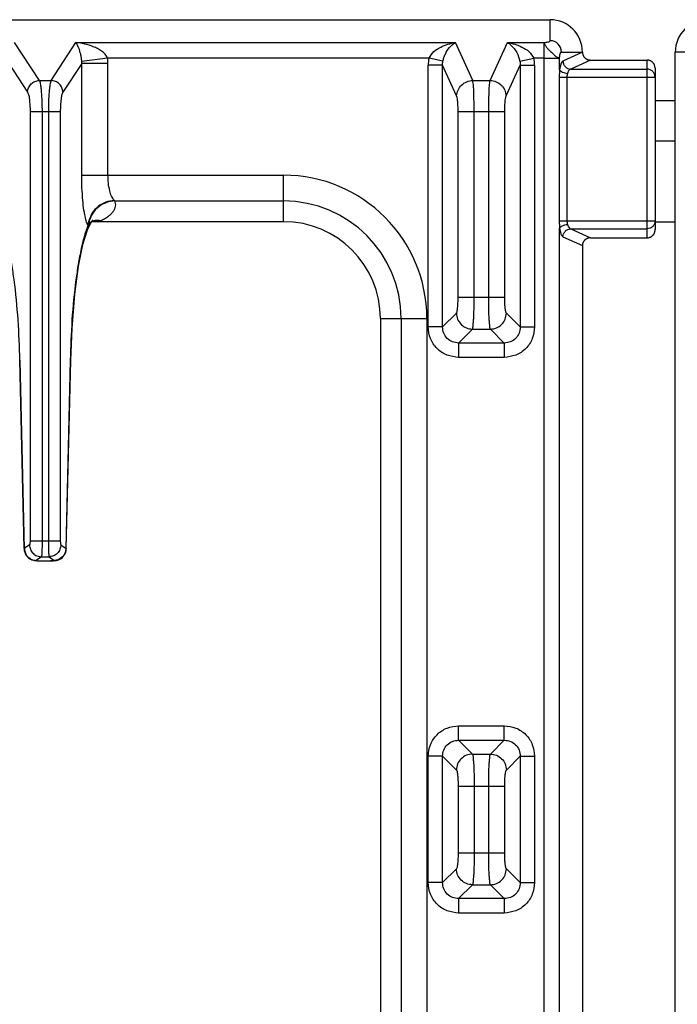
# Model space of a CAD drawing. Units: millimetres. Extents: x 376 to 2555, y -3 to 1915.
# Drawn here: x 725 to 806, y 506 to 628 of the extents above; entities that cross this region are included whole.
import ezdxf

# ---------------------------------------------------------------- set-up
doc = ezdxf.new("R2010")
doc.units = ezdxf.units.MM
doc.layers.add('AXES', color=7, linetype='Continuous')

msp = doc.modelspace()

# ---------------------------------------------------------------- linework, layer by layer
at = {"color": 7, "linetype": 'Continuous'}
for p, q in [((665.75, 628.35), (781.75, 628.35)), ((806.25, 118.35), (806.25, 624.35)), ((795.75, 623.35), (802.75, 623.35)), ((803.75, 622.35), (803.75, 602.36)), ((803.75, 613.35), (806.25, 613.35)), ((757.75, 603.35), (734.74, 603.35)), ((733.47, 602.33), (733.94, 603.3)), ((795.75, 601.35), (802.75, 601.35)), ((794.75, 600.38), (794.75, 142.33)), ((769.75, 591.35), (769.75, 477.35)), ((725.09, 586.16), (725.64, 562.87)), ((730.86, 562.87), (731.41, 586.16)), ((726.6, 561.5), (726.84, 561.43)), ((726.84, 561.43), (727.22, 561.36)), ((727.22, 561.36), (727.6, 561.35)), ((729.64, 561.42), (729.9, 561.5))]:
    msp.add_line(p, q, dxfattribs=at)
at = {"color": 9, "linetype": 'Continuous', "true_color": 0xbdbabd}
for p, q in [((790.75, 625.76), (790.75, 628.35)), ((727.53, 620.84), (724.44, 625.53)), ((728.97, 620.84), (732.06, 625.53)), ((732.06, 625.53), (779.02, 625.53)), ((781.17, 620.84), (779.02, 625.53)), ((783.33, 620.84), (785.48, 625.53)), ((785.48, 625.53), (790, 625.53)), ((790, 378.01), (790, 625.53)), ((792.15, 624.35), (794.75, 624.34)), ((794.75, 624.34), (792.34, 623.23)), ((809.07, 624.35), (806.25, 624.35)), ((723.73, 622.92), (726.05, 619.39)), ((732.77, 622.92), (730.44, 619.39)), ((735.97, 623.6), (732.77, 623.17)), ((736.02, 622.92), (732.77, 622.92)), ((732.77, 609.1), (732.77, 622.92)), ((775.76, 623.6), (735.97, 623.6)), ((736.02, 609.1), (736.02, 622.92)), ((777.48, 623.21), (775.76, 623.6)), ((787.01, 623.21), (788.74, 623.6)), ((790, 623.6), (788.74, 623.6)), ((790, 623.6), (791.93, 623.6)), ((791.93, 622.16), (791.93, 623.6)), ((795.75, 623.35), (793.31, 622.23)), ((802.75, 601.35), (802.75, 623.35)), ((777.44, 622.71), (775.66, 622.71)), ((775.66, 590.32), (775.66, 622.71)), ((779.18, 618.91), (777.44, 622.71)), ((777.44, 590.32), (777.44, 622.71)), ((785.31, 618.91), (787.05, 622.71)), ((787.05, 622.71), (788.84, 622.71)), ((787.05, 622.71), (787.05, 590.32)), ((788.84, 622.71), (788.84, 590.32)), ((793.31, 622.23), (802.75, 622.23)), ((727.53, 620.84), (728.97, 620.84)), ((781.17, 620.84), (783.33, 620.84)), ((791.88, 621.24), (803.75, 621.24)), ((791.88, 621.24), (791.88, 603.47)), ((792.83, 621.24), (792.83, 603.47)), ((803.75, 618.35), (806.25, 618.35)), ((726.38, 616.98), (730.12, 616.98)), ((726.38, 616.98), (726.38, 563.85)), ((727.86, 616.98), (727.86, 563.85)), ((728.64, 616.98), (728.64, 563.85)), ((730.12, 616.98), (730.12, 563.85)), ((779.37, 616.98), (785.13, 616.98)), ((779.37, 594.01), (779.37, 616.98)), ((781.35, 594.01), (781.35, 616.98)), ((783.15, 594.01), (783.15, 616.98)), ((785.13, 594.01), (785.13, 616.98)), ((732.77, 609.1), (757.75, 609.1)), ((757.75, 603.35), (757.75, 609.1)), ((736.87, 605.91), (757.75, 605.91)), ((791.88, 603.47), (803.75, 603.47)), ((803.75, 603.35), (806.25, 603.35)), ((791.93, 375.16), (791.93, 602.55)), ((793.31, 602.47), (802.75, 602.47)), ((793.31, 602.47), (795.75, 601.35)), ((792.34, 601.48), (794.75, 600.38)), ((779.37, 594.01), (785.13, 594.01)), ((769.75, 591.35), (775.5, 591.35)), ((772.31, 591.35), (772.31, 477.35)), ((775.5, 591.35), (775.5, 477.35)), ((777.44, 590.32), (779.15, 592.02)), ((787.05, 590.32), (785.35, 592.02)), ((777.44, 590.32), (775.66, 590.32)), ((779.43, 588.33), (781.14, 590.04)), ((781.14, 590.04), (783.36, 590.04)), ((785.07, 588.33), (783.36, 590.04)), ((787.05, 590.32), (788.84, 590.32)), ((785.07, 588.33), (779.43, 588.33)), ((779.43, 588.33), (779.43, 586.55)), ((785.07, 588.33), (785.07, 586.55)), ((785.07, 586.55), (779.43, 586.55)), ((725.11, 586.2), (725.09, 586.16)), ((725.66, 562.9), (725.11, 586.2)), ((730.84, 562.9), (731.38, 586.2)), ((731.38, 586.2), (731.41, 586.16)), ((726.3, 563.35), (725.66, 562.9)), ((726.38, 563.85), (730.12, 563.85)), ((730.19, 563.35), (730.84, 562.9)), ((725.66, 562.9), (725.64, 562.87)), ((730.84, 562.9), (730.86, 562.87)), ((726.53, 561.53), (726.58, 561.51)), ((727.78, 561.86), (727.14, 561.41)), ((727.6, 561.35), (728.9, 561.35)), ((727.6, 561.35), (727.6, 561.35)), ((727.78, 561.86), (728.72, 561.86)), ((728.72, 561.86), (729.36, 561.41)), ((728.9, 561.35), (728.9, 561.35)), ((729.97, 561.53), (729.92, 561.51)), ((779.43, 540.95), (785.07, 540.95)), ((779.43, 539.16), (779.43, 540.95)), ((785.07, 539.16), (785.07, 540.95)), ((779.43, 539.16), (785.07, 539.16)), ((779.43, 539.16), (781.14, 537.45)), ((783.36, 537.45), (785.07, 539.16)), ((777.44, 537.17), (775.66, 537.17)), ((775.66, 521.53), (775.66, 537.17)), ((777.44, 537.17), (779.15, 535.47)), ((777.44, 521.53), (777.44, 537.17)), ((781.14, 537.45), (783.36, 537.45)), ((785.35, 535.47), (787.05, 537.17)), ((787.05, 537.17), (788.84, 537.17)), ((787.05, 537.17), (787.05, 521.53)), ((788.84, 537.17), (788.84, 521.53)), ((779.37, 533.48), (785.13, 533.48)), ((779.37, 533.48), (779.37, 525.22)), ((781.35, 533.48), (781.35, 525.22)), ((783.15, 525.22), (783.15, 533.48)), ((785.13, 525.22), (785.13, 533.48)), ((779.37, 525.22), (785.13, 525.22)), ((779.15, 523.24), (777.44, 521.53)), ((787.05, 521.53), (785.35, 523.24)), ((777.44, 521.53), (775.66, 521.53)), ((781.14, 521.25), (779.43, 519.55)), ((781.14, 521.25), (783.36, 521.25)), ((785.07, 519.55), (783.36, 521.25)), ((787.05, 521.53), (788.84, 521.53)), ((785.07, 519.55), (779.43, 519.55)), ((779.43, 519.55), (779.43, 517.76)), ((785.07, 519.55), (785.07, 517.76)), ((785.07, 517.76), (779.43, 517.76))]:
    msp.add_line(p, q, dxfattribs=at)
at = {"color": 7, "linetype": 'Continuous'}
for points in [[(731.41, 586.16), (731.57, 590.12), (731.92, 594.36), (732.38, 597.85), (732.92, 600.51), (733.47, 602.33)], [(728.9, 561.35), (729.26, 561.36), (729.64, 561.42)]]:
    msp.add_lwpolyline(points, dxfattribs=at)
for centre, radius, start, end in [((810.25, 624.35), 4, 90, 180), ((757.75, 591.35), 12, 0, 90), ((727.14, 562.9), 1.5, 181.3486, 245.9926), ((729.36, 562.9), 1.5, 294.0074, 358.6514)]:
    msp.add_arc(centre, radius, start, end, dxfattribs=at)
at = {"color": 9, "linetype": 'Continuous', "true_color": 0xbdbabd}
for centre, radius, start, end in [((790.75, 624.35), 1.4, 0, 90), ((730.87, 623.08), 1.9, 355.2453, 2.5238), ((731, 622.92), 5.01, 359.9919, 7.777), ((779.66, 622.71), 4, 167.0972, 180.0084), ((784.84, 622.71), 4, 359.9912, 12.9031), ((757.75, 591.35), 17.75, 0, 90), ((757.75, 591.35), 14.56, 0, 90), ((736.63, 602.68), 3.09, 165.198, 176.5355), ((736.77, 602.61), 3.18, 164.4022, 174.3045), ((734.67, 601.32), 2.18, 96.4863, 104.9293), ((734.67, 601.24), 2.26, 88.2157, 96.4628), ((734.67, 601.11), 2.38, 80.2482, 88.1973), ((733.11, 603.38), 0.679, 313.6985, 317.4062), ((723.16, 611.74), 13.68, 321.4065, 321.5321), ((727.19, 562.94), 1.52, 181.2822, 198.3969), ((729.31, 562.94), 1.52, 341.6031, 358.7178), ((727.07, 562.77), 1.36, 248.5103, 253.7418), ((729.43, 562.77), 1.36, 286.2572, 291.5327)]:
    msp.add_arc(centre, radius, start, end, dxfattribs=at)
for points, knots in [([(735.97, 623.6), (735.88, 623.77), (735.69, 624.12), (735.21, 624.48), (734.72, 624.78), (734.03, 625.08), (733.15, 625.36), (732.42, 625.48), (732.06, 625.53)], [0, 0, 0, 0, 0.578247, 1.175179, 1.748148, 2.31326, 3.417047, 4.524087, 4.524087, 4.524087, 4.524087]), ([(732.77, 623.17), (732.76, 623.32), (732.74, 623.62), (732.62, 624.18), (732.44, 624.84), (732.18, 625.3), (732.06, 625.53)], [0, 0, 0, 0, 0.453183, 0.908245, 1.706218, 2.498556, 2.498556, 2.498556, 2.498556]), ([(775.76, 623.6), (775.94, 623.89), (776.31, 624.46), (777.19, 624.97), (778.09, 625.35), (778.71, 625.47), (779.02, 625.53)], [0, 0, 0, 0, 0.995876, 2.02823, 2.980204, 3.918806, 3.918806, 3.918806, 3.918806]), ([(777.48, 623.21), (777.52, 623.36), (777.59, 623.66), (777.84, 624.25), (778.25, 624.95), (778.76, 625.34), (779.02, 625.53)], [0, 0, 0, 0, 0.469048, 0.941855, 1.907749, 2.857694, 2.857694, 2.857694, 2.857694]), ([(785.48, 625.53), (785.55, 625.49), (785.7, 625.39), (786.13, 625.02), (786.69, 624.33), (786.9, 623.58), (787.01, 623.21)], [0, 0, 0, 0, 0.267003, 0.535165, 1.696343, 2.855959, 2.855959, 2.855959, 2.855959]), ([(785.48, 625.53), (785.79, 625.47), (786.41, 625.35), (787.3, 624.97), (788.18, 624.46), (788.56, 623.89), (788.74, 623.6)], [0, 0, 0, 0, 0.938609, 1.890586, 2.922926, 3.918801, 3.918801, 3.918801, 3.918801]), ([(790, 625.53), (790.08, 625.54), (790.26, 625.55), (790.48, 625.6), (790.68, 625.63), (790.73, 625.72), (790.75, 625.76)], [0, 0, 0, 0, 0.2503344, 0.5271622, 0.6892099, 0.813143, 0.813143, 0.813143, 0.813143]), ([(790, 625.53), (790.02, 625.51), (790.05, 625.45), (790.07, 625.34), (790.12, 625.21), (790.21, 625.06), (790.33, 624.91), (790.49, 624.75), (790.65, 624.59), (790.82, 624.43), (790.99, 624.26), (791.15, 624.09), (791.31, 623.94), (791.46, 623.81), (791.61, 623.73), (791.73, 623.68), (791.85, 623.65), (791.9, 623.62), (791.93, 623.6)], [0, 0, 0, 0, 0.093146, 0.193019, 0.34885, 0.501742, 0.713241, 0.925821, 1.164703, 1.402955, 1.641885, 1.881596, 2.093738, 2.304475, 2.457552, 2.612547, 2.710541, 2.805221, 2.805221, 2.805221, 2.805221]), ([(791.93, 623.6), (791.93, 623.69), (791.94, 623.86), (792, 624.08), (792.03, 624.28), (792.11, 624.33), (792.15, 624.35)], [0, 0, 0, 0, 0.2502667, 0.5271219, 0.6890725, 0.8127585, 0.8127585, 0.8127585, 0.8127585]), ([(777.44, 622.71), (777.44, 622.79), (777.44, 622.96), (777.47, 623.12), (777.48, 623.21)], [0, 0, 0, 0, 0.2497752, 0.4995187, 0.4995187, 0.4995187, 0.4995187]), ([(787.01, 623.21), (787.03, 623.12), (787.05, 622.96), (787.05, 622.79), (787.05, 622.71)], [0, 0, 0, 0, 0.2497386, 0.499509, 0.499509, 0.499509, 0.499509]), ([(792.34, 623.23), (792.29, 623.18), (792.17, 623.09), (792.08, 622.83), (791.99, 622.53), (791.95, 622.28), (791.93, 622.16)], [0, 0, 0, 0, 0.203303, 0.422953, 0.802556, 1.171053, 1.171053, 1.171053, 1.171053]), ([(792.34, 623.23), (792.36, 623.1), (792.4, 622.84), (792.62, 622.52), (792.93, 622.29), (793.18, 622.25), (793.31, 622.23)], [0, 0, 0, 0, 0.37902, 0.763415, 1.141617, 1.513509, 1.513509, 1.513509, 1.513509]), ([(791.93, 622.16), (791.92, 622.01), (791.89, 621.7), (791.89, 621.39), (791.88, 621.24)], [0, 0, 0, 0, 0.4601475, 0.9202087, 0.9202087, 0.9202087, 0.9202087]), ([(791.93, 622.16), (791.97, 622.1), (792.07, 621.97), (792.31, 621.85), (792.58, 621.75), (792.79, 621.72), (792.9, 621.7)], [0, 0, 0, 0, 0.226318, 0.462928, 0.785779, 1.103165, 1.103165, 1.103165, 1.103165]), ([(792.9, 621.7), (792.88, 621.62), (792.84, 621.47), (792.83, 621.32), (792.83, 621.24)], [0, 0, 0, 0, 0.2330539, 0.4656567, 0.4656567, 0.4656567, 0.4656567]), ([(793.31, 622.23), (793.29, 622.23), (793.24, 622.21), (793.12, 622.14), (792.98, 621.97), (792.93, 621.79), (792.9, 621.7)], [0, 0, 0, 0, 0.0669841, 0.1343886, 0.414357, 0.7008454, 0.7008454, 0.7008454, 0.7008454]), ([(803.75, 621.24), (803.73, 621.37), (803.7, 621.63), (803.47, 621.96), (803.14, 622.19), (802.88, 622.22), (802.75, 622.23)], [0, 0, 0, 0, 0.384536, 0.774802, 1.166914, 1.553593, 1.553593, 1.553593, 1.553593]), ([(726.05, 619.39), (726.08, 619.58), (726.15, 619.95), (726.49, 620.42), (726.97, 620.75), (727.34, 620.81), (727.53, 620.84)], [0, 0, 0, 0, 0.555158, 1.119617, 1.690555, 2.253128, 2.253128, 2.253128, 2.253128]), ([(727.53, 620.84), (727.56, 620.75), (727.62, 620.58), (727.67, 620.25), (727.72, 619.86), (727.79, 619.16), (727.85, 618.2), (727.85, 617.38), (727.86, 616.98)], [0, 0, 0, 0, 0.275141, 0.552101, 1.000377, 1.447041, 2.66726, 3.888915, 3.888915, 3.888915, 3.888915]), ([(728.97, 620.84), (728.94, 620.75), (728.88, 620.58), (728.83, 620.25), (728.77, 619.86), (728.7, 619.16), (728.65, 618.2), (728.64, 617.38), (728.64, 616.98)], [0, 0, 0, 0, 0.275141, 0.552101, 1.000377, 1.447041, 2.66726, 3.888915, 3.888915, 3.888915, 3.888915]), ([(730.44, 619.39), (730.41, 619.58), (730.35, 619.95), (730.01, 620.42), (729.53, 620.75), (729.15, 620.81), (728.97, 620.84)], [0, 0, 0, 0, 0.555158, 1.119617, 1.690555, 2.253128, 2.253128, 2.253128, 2.253128]), ([(779.18, 618.91), (779.22, 619.16), (779.3, 619.66), (779.76, 620.29), (780.41, 620.73), (780.92, 620.8), (781.17, 620.84)], [0, 0, 0, 0, 0.743785, 1.500188, 2.268979, 3.027019, 3.027019, 3.027019, 3.027019]), ([(781.35, 616.98), (781.35, 617.38), (781.34, 618.2), (781.3, 619.25), (781.29, 620.13), (781.21, 620.61), (781.17, 620.84)], [0, 0, 0, 0, 1.216993, 2.436706, 3.156381, 3.872063, 3.872063, 3.872063, 3.872063]), ([(783.15, 616.98), (783.15, 617.38), (783.16, 618.2), (783.2, 619.25), (783.21, 620.13), (783.29, 620.61), (783.33, 620.84)], [0, 0, 0, 0, 1.216964, 2.436648, 3.156352, 3.872061, 3.872061, 3.872061, 3.872061]), ([(783.33, 620.84), (783.58, 620.8), (784.09, 620.73), (784.74, 620.29), (785.2, 619.66), (785.27, 619.16), (785.31, 618.91)], [0, 0, 0, 0, 0.758039, 1.526831, 2.283233, 3.027019, 3.027019, 3.027019, 3.027019]), ([(726.05, 619.39), (726.12, 619.25), (726.25, 618.97), (726.29, 618.4), (726.36, 617.74), (726.37, 617.23), (726.38, 616.98)], [0, 0, 0, 0, 0.454765, 0.923909, 1.694397, 2.455201, 2.455201, 2.455201, 2.455201]), ([(730.44, 619.39), (730.38, 619.25), (730.25, 618.97), (730.2, 618.4), (730.13, 617.74), (730.12, 617.23), (730.12, 616.98)], [0, 0, 0, 0, 0.454765, 0.923909, 1.694397, 2.455201, 2.455201, 2.455201, 2.455201]), ([(779.37, 616.98), (779.36, 617.18), (779.36, 617.59), (779.32, 618.11), (779.3, 618.56), (779.22, 618.79), (779.18, 618.91)], [0, 0, 0, 0, 0.608137, 1.220877, 1.587855, 1.948052, 1.948052, 1.948052, 1.948052]), ([(785.13, 616.98), (785.13, 617.18), (785.14, 617.59), (785.18, 618.11), (785.2, 618.56), (785.28, 618.79), (785.31, 618.91)], [0, 0, 0, 0, 0.608125, 1.220844, 1.587829, 1.948046, 1.948046, 1.948046, 1.948046]), ([(733.29, 603.59), (733.2, 603.98), (733.02, 604.77), (732.89, 606.09), (732.79, 607.53), (732.77, 608.58), (732.77, 609.1)], [0, 0, 0, 0, 1.201099, 2.405187, 3.976011, 5.54514, 5.54514, 5.54514, 5.54514]), ([(736.8, 605.98), (736.67, 606.16), (736.4, 606.51), (736.21, 607.27), (736.04, 608.12), (736.03, 608.78), (736.02, 609.1)], [0, 0, 0, 0, 0.648259, 1.317908, 2.301722, 3.272816, 3.272816, 3.272816, 3.272816]), ([(736.8, 605.98), (736.44, 605.93), (735.72, 605.82), (734.78, 605.26), (734.02, 604.47), (733.77, 603.8), (733.65, 603.47)], [0, 0, 0, 0, 1.07474, 2.161815, 3.232126, 4.288373, 4.288373, 4.288373, 4.288373]), ([(736.87, 605.91), (736.52, 605.87), (735.8, 605.78), (734.86, 605.24), (734.1, 604.46), (733.84, 603.79), (733.71, 603.46)], [0, 0, 0, 0, 1.062467, 2.136767, 3.20141, 4.253212, 4.253212, 4.253212, 4.253212]), ([(735.07, 603.46), (735.25, 603.54), (735.61, 603.69), (736.04, 604), (736.41, 604.31), (736.68, 604.62), (736.87, 604.94), (736.98, 605.27), (736.98, 605.61), (736.91, 605.81), (736.87, 605.91)], [0, 0, 0, 0, 0.578587, 1.160213, 1.593593, 2.026579, 2.374537, 2.72042, 3.045534, 3.368192, 3.368192, 3.368192, 3.368192]), ([(736.87, 605.91), (736.86, 605.92), (736.85, 605.93), (736.84, 605.95), (736.82, 605.96), (736.81, 605.98), (736.8, 605.98)], [0, 0, 0, 0, 0.02336044, 0.04672102, 0.07266953, 0.09861799, 0.09861799, 0.09861799, 0.09861799]), ([(733.55, 602.87), (733.54, 602.89), (733.51, 602.94), (733.45, 603.08), (733.37, 603.3), (733.32, 603.49), (733.29, 603.59)], [0, 0, 0, 0, 0.080712, 0.1614466, 0.4673354, 0.773402, 0.773402, 0.773402, 0.773402]), ([(734.11, 603.42), (734.12, 603.43), (734.14, 603.45), (734.16, 603.51), (734.12, 603.51), (734.09, 603.5), (734.04, 603.46), (734, 603.39), (733.94, 603.31), (733.89, 603.26), (733.87, 603.23)], [0, 0, 0, 0, 0.0594395, 0.0984615, 0.1173052, 0.1436561, 0.2134194, 0.2783273, 0.390386, 0.5038261, 0.5038261, 0.5038261, 0.5038261]), ([(733.99, 603.37), (734.01, 603.38), (734.03, 603.38), (734.06, 603.4), (734.09, 603.41), (734.1, 603.42), (734.11, 603.42)], [0, 0, 0, 0, 0.0368002, 0.073599, 0.0970216, 0.1203968, 0.1203968, 0.1203968, 0.1203968]), ([(734.74, 603.35), (734.8, 603.37), (734.91, 603.4), (735.02, 603.44), (735.07, 603.46)], [0, 0, 0, 0, 0.1753182, 0.3506179, 0.3506179, 0.3506179, 0.3506179]), ([(791.88, 603.47), (791.89, 603.31), (791.89, 603.01), (791.92, 602.7), (791.93, 602.55)], [0, 0, 0, 0, 0.4600594, 0.9202081, 0.9202081, 0.9202081, 0.9202081]), ([(792.83, 603.47), (792.83, 603.39), (792.84, 603.23), (792.88, 603.08), (792.9, 603.01)], [0, 0, 0, 0, 0.2325984, 0.4656551, 0.4656551, 0.4656551, 0.4656551]), ([(803.75, 603.47), (803.73, 603.34), (803.7, 603.08), (803.47, 602.75), (803.14, 602.52), (802.88, 602.49), (802.75, 602.47)], [0, 0, 0, 0, 0.384557, 0.774843, 1.166934, 1.553593, 1.553593, 1.553593, 1.553593]), ([(725.11, 586.2), (725.06, 587.86), (724.94, 591.18), (724.55, 595.15), (724.13, 598.09), (723.79, 599.87), (723.43, 601.47), (723.11, 602.4), (722.95, 602.87)], [0, 0, 0, 0, 4.984894, 9.968093, 11.939985, 13.913252, 15.389987, 16.864098, 16.864098, 16.864098, 16.864098]), ([(731.38, 586.2), (731.44, 587.86), (731.55, 591.18), (731.94, 595.15), (732.37, 598.09), (732.7, 599.87), (733.07, 601.47), (733.39, 602.4), (733.55, 602.87)], [0, 0, 0, 0, 4.984894, 9.968093, 11.939985, 13.913252, 15.389987, 16.864098, 16.864098, 16.864098, 16.864098]), ([(733.58, 602.89), (733.58, 602.89), (733.57, 602.89), (733.57, 602.88), (733.56, 602.87), (733.55, 602.87), (733.55, 602.87)], [0, 0, 0, 0, 0.01036571, 0.02073182, 0.03102235, 0.04131227, 0.04131227, 0.04131227, 0.04131227]), ([(733.85, 603.2), (733.81, 603.16), (733.73, 603.06), (733.65, 602.97), (733.61, 602.92)], [0, 0, 0, 0, 0.1840024, 0.367981, 0.367981, 0.367981, 0.367981]), ([(791.93, 602.55), (791.98, 602.61), (792.07, 602.74), (792.31, 602.86), (792.58, 602.96), (792.79, 602.99), (792.9, 603.01)], [0, 0, 0, 0, 0.226278, 0.462854, 0.78569, 1.103058, 1.103058, 1.103058, 1.103058]), ([(791.93, 602.55), (791.95, 602.42), (791.99, 602.18), (792.08, 601.87), (792.17, 601.61), (792.29, 601.52), (792.34, 601.48)], [0, 0, 0, 0, 0.368552, 0.748207, 0.967796, 1.171054, 1.171054, 1.171054, 1.171054]), ([(792.34, 601.48), (792.36, 601.61), (792.4, 601.86), (792.62, 602.19), (792.93, 602.41), (793.18, 602.45), (793.31, 602.47)], [0, 0, 0, 0, 0.37902, 0.763415, 1.141617, 1.513509, 1.513509, 1.513509, 1.513509]), ([(792.9, 603.01), (792.91, 602.97), (792.93, 602.9), (792.99, 602.76), (793.09, 602.58), (793.24, 602.51), (793.31, 602.47)], [0, 0, 0, 0, 0.1099948, 0.2216806, 0.466944, 0.6988926, 0.6988926, 0.6988926, 0.6988926]), ([(779.15, 592.02), (779.17, 592.06), (779.22, 592.12), (779.24, 592.28), (779.27, 592.46), (779.31, 592.71), (779.33, 592.99), (779.35, 593.31), (779.36, 593.65), (779.36, 593.89), (779.37, 594.01)], [0, 0, 0, 0, 0.113253, 0.232546, 0.460105, 0.681394, 0.989414, 1.300168, 1.656006, 2.011132, 2.011132, 2.011132, 2.011132]), ([(781.14, 590.04), (781.16, 590.11), (781.21, 590.25), (781.22, 590.55), (781.26, 590.91), (781.3, 591.42), (781.32, 591.97), (781.34, 592.62), (781.35, 593.3), (781.35, 593.77), (781.35, 594.01)], [0, 0, 0, 0, 0.217402, 0.440007, 0.888542, 1.331481, 1.947403, 2.565829, 3.275375, 3.984273, 3.984273, 3.984273, 3.984273]), ([(783.36, 590.04), (783.34, 590.11), (783.29, 590.25), (783.28, 590.55), (783.24, 590.91), (783.2, 591.42), (783.18, 591.97), (783.16, 592.62), (783.15, 593.3), (783.15, 593.77), (783.15, 594.01)], [0, 0, 0, 0, 0.217421, 0.440014, 0.888539, 1.331497, 1.947418, 2.565829, 3.275362, 3.98425, 3.98425, 3.98425, 3.98425]), ([(785.35, 592.02), (785.33, 592.06), (785.28, 592.12), (785.26, 592.28), (785.22, 592.46), (785.19, 592.71), (785.16, 592.99), (785.15, 593.31), (785.13, 593.65), (785.13, 593.89), (785.13, 594.01)], [0, 0, 0, 0, 0.113256, 0.232519, 0.460069, 0.681382, 0.98941, 1.300158, 1.655994, 2.011122, 2.011122, 2.011122, 2.011122]), ([(779.15, 592.02), (779.18, 591.77), (779.25, 591.25), (779.71, 590.6), (780.36, 590.14), (780.88, 590.07), (781.14, 590.04)], [0, 0, 0, 0, 0.764834, 1.541146, 2.317458, 3.082293, 3.082293, 3.082293, 3.082293]), ([(783.36, 590.04), (783.62, 590.07), (784.13, 590.14), (784.79, 590.6), (785.24, 591.25), (785.31, 591.77), (785.35, 592.02)], [0, 0, 0, 0, 0.764834, 1.541147, 2.317459, 3.082293, 3.082293, 3.082293, 3.082293]), ([(779.43, 586.55), (778.94, 586.6), (777.95, 586.72), (776.69, 587.58), (775.83, 588.84), (775.71, 589.83), (775.66, 590.32)], [0, 0, 0, 0, 1.461362, 2.942607, 4.423861, 5.885225, 5.885225, 5.885225, 5.885225]), ([(779.43, 588.33), (779.17, 588.36), (778.65, 588.42), (777.97, 588.86), (777.53, 589.54), (777.47, 590.06), (777.44, 590.32)], [0, 0, 0, 0, 0.77302, 1.555385, 2.33775, 3.110769, 3.110769, 3.110769, 3.110769]), ([(788.84, 590.32), (788.78, 589.83), (788.66, 588.84), (787.81, 587.58), (786.54, 586.72), (785.56, 586.6), (785.07, 586.55)], [0, 0, 0, 0, 1.461362, 2.942607, 4.423861, 5.885225, 5.885225, 5.885225, 5.885225]), ([(787.05, 590.32), (787.03, 590.06), (786.97, 589.54), (786.52, 588.86), (785.85, 588.42), (785.33, 588.36), (785.07, 588.33)], [0, 0, 0, 0, 0.77302, 1.555385, 2.33775, 3.110769, 3.110769, 3.110769, 3.110769]), ([(726.38, 563.85), (726.38, 563.79), (726.37, 563.68), (726.36, 563.54), (726.36, 563.42), (726.32, 563.37), (726.3, 563.35)], [0, 0, 0, 0, 0.1622343, 0.332224, 0.4265849, 0.5101579, 0.5101579, 0.5101579, 0.5101579]), ([(726.3, 563.35), (726.33, 563.16), (726.38, 562.77), (726.72, 562.28), (727.21, 561.94), (727.59, 561.89), (727.78, 561.86)], [0, 0, 0, 0, 0.5719, 1.152263, 1.729888, 2.298627, 2.298627, 2.298627, 2.298627]), ([(727.86, 563.85), (727.86, 563.62), (727.86, 563.18), (727.84, 562.67), (727.82, 562.3), (727.81, 562.11), (727.81, 561.97), (727.79, 561.9), (727.78, 561.86)], [0, 0, 0, 0, 0.663675, 1.325777, 1.547601, 1.771138, 1.88073, 1.988822, 1.988822, 1.988822, 1.988822]), ([(728.64, 563.85), (728.64, 563.62), (728.64, 563.18), (728.65, 562.67), (728.67, 562.3), (728.69, 562.11), (728.69, 561.97), (728.71, 561.9), (728.72, 561.86)], [0, 0, 0, 0, 0.663675, 1.325777, 1.547601, 1.771138, 1.88073, 1.988822, 1.988822, 1.988822, 1.988822]), ([(730.19, 563.35), (730.17, 563.16), (730.11, 562.77), (729.78, 562.28), (729.29, 561.94), (728.91, 561.89), (728.72, 561.86)], [0, 0, 0, 0, 0.5719, 1.152263, 1.729888, 2.298627, 2.298627, 2.298627, 2.298627]), ([(730.12, 563.85), (730.12, 563.79), (730.12, 563.68), (730.14, 563.54), (730.14, 563.42), (730.18, 563.37), (730.19, 563.35)], [0, 0, 0, 0, 0.1622343, 0.332224, 0.4265849, 0.5101579, 0.5101579, 0.5101579, 0.5101579]), ([(725.74, 562.45), (725.84, 562.24), (726.05, 561.82), (726.47, 561.6), (726.69, 561.49)], [0, 0, 0, 0, 0.691044, 1.381644, 1.381644, 1.381644, 1.381644]), ([(730.76, 562.45), (730.65, 562.24), (730.44, 561.82), (730.02, 561.6), (729.81, 561.49)], [0, 0, 0, 0, 0.691044, 1.381644, 1.381644, 1.381644, 1.381644]), ([(726.69, 561.49), (726.76, 561.47), (726.91, 561.43), (727.06, 561.42), (727.14, 561.41)], [0, 0, 0, 0, 0.2305385, 0.4610518, 0.4610518, 0.4610518, 0.4610518]), ([(726.69, 561.47), (726.77, 561.45), (726.91, 561.42), (727.06, 561.41), (727.14, 561.41)], [0, 0, 0, 0, 0.225867, 0.4514774, 0.4514774, 0.4514774, 0.4514774]), ([(727.14, 561.41), (727.16, 561.4), (727.2, 561.36), (727.31, 561.38), (727.44, 561.36), (727.55, 561.36), (727.6, 561.35)], [0, 0, 0, 0, 0.0678735, 0.1577971, 0.3236806, 0.4738822, 0.4738822, 0.4738822, 0.4738822]), ([(729.36, 561.41), (729.34, 561.4), (729.3, 561.36), (729.19, 561.38), (729.05, 561.36), (728.95, 561.36), (728.9, 561.35)], [0, 0, 0, 0, 0.0678735, 0.1577971, 0.3236806, 0.4738822, 0.4738822, 0.4738822, 0.4738822]), ([(729.81, 561.49), (729.74, 561.47), (729.59, 561.43), (729.44, 561.42), (729.36, 561.41)], [0, 0, 0, 0, 0.2305385, 0.4610518, 0.4610518, 0.4610518, 0.4610518]), ([(729.8, 561.47), (729.73, 561.45), (729.59, 561.42), (729.43, 561.41), (729.36, 561.41)], [0, 0, 0, 0, 0.225867, 0.4514774, 0.4514774, 0.4514774, 0.4514774]), ([(775.66, 537.17), (775.71, 537.66), (775.83, 538.65), (776.69, 539.91), (777.95, 540.77), (778.94, 540.89), (779.43, 540.95)], [0, 0, 0, 0, 1.461362, 2.942607, 4.423861, 5.885225, 5.885225, 5.885225, 5.885225]), ([(785.07, 540.95), (785.56, 540.89), (786.54, 540.77), (787.81, 539.91), (788.66, 538.65), (788.78, 537.66), (788.84, 537.17)], [0, 0, 0, 0, 1.461363, 2.942619, 4.423864, 5.885226, 5.885226, 5.885226, 5.885226]), ([(777.44, 537.17), (777.47, 537.43), (777.53, 537.96), (777.97, 538.63), (778.65, 539.08), (779.17, 539.13), (779.43, 539.16)], [0, 0, 0, 0, 0.77302, 1.555385, 2.33775, 3.110769, 3.110769, 3.110769, 3.110769]), ([(785.07, 539.16), (785.33, 539.13), (785.85, 539.08), (786.52, 538.63), (786.97, 537.96), (787.03, 537.43), (787.05, 537.17)], [0, 0, 0, 0, 0.773098, 1.555538, 2.33797, 3.111069, 3.111069, 3.111069, 3.111069]), ([(781.14, 537.45), (780.88, 537.42), (780.36, 537.35), (779.71, 536.89), (779.25, 536.24), (779.18, 535.72), (779.15, 535.47)], [0, 0, 0, 0, 0.764834, 1.541147, 2.317459, 3.082293, 3.082293, 3.082293, 3.082293]), ([(781.14, 537.45), (781.16, 537.38), (781.21, 537.24), (781.22, 536.95), (781.26, 536.58), (781.3, 536.08), (781.32, 535.52), (781.34, 534.87), (781.35, 534.19), (781.35, 533.72), (781.35, 533.48)], [0, 0, 0, 0, 0.217419, 0.440017, 0.888545, 1.331499, 1.947418, 2.565831, 3.275365, 3.984252, 3.984252, 3.984252, 3.984252]), ([(783.15, 533.48), (783.15, 533.72), (783.15, 534.19), (783.16, 534.87), (783.18, 535.52), (783.2, 536.08), (783.24, 536.58), (783.28, 536.95), (783.29, 537.24), (783.34, 537.38), (783.36, 537.45)], [0, 0, 0, 0, 0.708887, 1.41842, 2.036834, 2.652755, 3.095707, 3.544235, 3.766833, 3.984252, 3.984252, 3.984252, 3.984252]), ([(783.36, 537.45), (783.62, 537.42), (784.13, 537.35), (784.79, 536.89), (785.24, 536.24), (785.31, 535.72), (785.35, 535.47)], [0, 0, 0, 0, 0.764834, 1.541146, 2.317459, 3.082293, 3.082293, 3.082293, 3.082293]), ([(779.15, 535.47), (779.17, 535.43), (779.22, 535.37), (779.24, 535.22), (779.27, 535.03), (779.31, 534.78), (779.33, 534.5), (779.35, 534.18), (779.36, 533.84), (779.36, 533.6), (779.37, 533.48)], [0, 0, 0, 0, 0.113256, 0.232525, 0.460076, 0.681384, 0.98941, 1.300159, 1.655996, 2.011124, 2.011124, 2.011124, 2.011124]), ([(785.13, 533.48), (785.13, 533.6), (785.13, 533.84), (785.15, 534.18), (785.16, 534.5), (785.19, 534.78), (785.22, 535.03), (785.26, 535.22), (785.28, 535.37), (785.33, 535.43), (785.35, 535.47)], [0, 0, 0, 0, 0.355128, 0.710964, 1.021713, 1.32974, 1.551048, 1.778599, 1.897868, 2.011124, 2.011124, 2.011124, 2.011124]), ([(779.37, 525.22), (779.36, 525.11), (779.36, 524.87), (779.35, 524.53), (779.33, 524.2), (779.31, 523.93), (779.27, 523.68), (779.24, 523.49), (779.22, 523.34), (779.17, 523.27), (779.15, 523.24)], [0, 0, 0, 0, 0.355128, 0.710963, 1.021711, 1.32974, 1.551052, 1.778602, 1.897866, 2.011122, 2.011122, 2.011122, 2.011122]), ([(781.35, 525.22), (781.35, 524.99), (781.35, 524.52), (781.34, 523.84), (781.32, 523.19), (781.3, 522.63), (781.26, 522.13), (781.22, 521.76), (781.21, 521.46), (781.16, 521.32), (781.14, 521.25)], [0, 0, 0, 0, 0.708887, 1.41842, 2.036833, 2.652755, 3.095711, 3.544235, 3.766829, 3.98425, 3.98425, 3.98425, 3.98425]), ([(783.36, 521.25), (783.34, 521.32), (783.29, 521.46), (783.28, 521.76), (783.24, 522.13), (783.2, 522.63), (783.18, 523.19), (783.16, 523.84), (783.15, 524.52), (783.15, 524.99), (783.15, 525.22)], [0, 0, 0, 0, 0.217421, 0.440014, 0.888539, 1.331497, 1.947418, 2.565829, 3.275362, 3.98425, 3.98425, 3.98425, 3.98425]), ([(785.35, 523.24), (785.33, 523.27), (785.28, 523.34), (785.26, 523.49), (785.22, 523.68), (785.19, 523.93), (785.16, 524.2), (785.15, 524.53), (785.13, 524.87), (785.13, 525.11), (785.13, 525.22)], [0, 0, 0, 0, 0.113256, 0.232519, 0.460069, 0.681382, 0.98941, 1.300158, 1.655994, 2.011122, 2.011122, 2.011122, 2.011122]), ([(781.14, 521.25), (780.88, 521.29), (780.36, 521.36), (779.71, 521.81), (779.25, 522.47), (779.18, 522.98), (779.15, 523.24)], [0, 0, 0, 0, 0.764834, 1.541146, 2.317459, 3.082293, 3.082293, 3.082293, 3.082293]), ([(783.36, 521.25), (783.62, 521.29), (784.13, 521.36), (784.79, 521.81), (785.24, 522.47), (785.31, 522.98), (785.35, 523.24)], [0, 0, 0, 0, 0.764834, 1.541147, 2.317459, 3.082293, 3.082293, 3.082293, 3.082293]), ([(779.43, 517.76), (778.94, 517.82), (777.95, 517.94), (776.69, 518.79), (775.83, 520.06), (775.71, 521.04), (775.66, 521.53)], [0, 0, 0, 0, 1.461363, 2.942619, 4.423864, 5.885226, 5.885226, 5.885226, 5.885226]), ([(779.43, 519.55), (779.17, 519.57), (778.65, 519.63), (777.97, 520.08), (777.53, 520.75), (777.47, 521.27), (777.44, 521.53)], [0, 0, 0, 0, 0.773018, 1.555383, 2.337746, 3.110764, 3.110764, 3.110764, 3.110764]), ([(787.05, 521.53), (787.03, 521.27), (786.97, 520.75), (786.52, 520.08), (785.85, 519.63), (785.33, 519.57), (785.07, 519.55)], [0, 0, 0, 0, 0.77302, 1.555385, 2.33775, 3.110769, 3.110769, 3.110769, 3.110769]), ([(788.84, 521.53), (788.78, 521.04), (788.66, 520.06), (787.81, 518.79), (786.54, 517.94), (785.56, 517.82), (785.07, 517.76)], [0, 0, 0, 0, 1.461362, 2.942607, 4.423861, 5.885225, 5.885225, 5.885225, 5.885225])]:
    msp.add_open_spline(points, degree=3, knots=knots, dxfattribs=at)
at = {"color": 7, "linetype": 'Continuous'}
for points, knots in [([(794.75, 624.33), (794.75, 624.27), (794.76, 624.15), (794.8, 624.01), (794.84, 623.91), (794.89, 623.83), (794.93, 623.76), (794.99, 623.69), (795.05, 623.62), (795.12, 623.57), (795.19, 623.52), (795.27, 623.47), (795.35, 623.43), (795.45, 623.39), (795.59, 623.36), (795.7, 623.36), (795.75, 623.35)], [0, 0, 0, 0, 0.174789, 0.349576, 0.436823, 0.524072, 0.611462, 0.698851, 0.786592, 0.874334, 0.96259, 1.050848, 1.13972, 1.228594, 1.391797, 1.554942, 1.554942, 1.554942, 1.554942]), ([(803.75, 622.35), (803.75, 622.4), (803.74, 622.52), (803.7, 622.66), (803.66, 622.77), (803.62, 622.85), (803.57, 622.92), (803.52, 622.99), (803.46, 623.06), (803.39, 623.12), (803.32, 623.17), (803.25, 623.22), (803.17, 623.26), (803.09, 623.29), (803.01, 623.32), (802.92, 623.34), (802.84, 623.35), (802.78, 623.35), (802.75, 623.35)], [0, 0, 0, 0, 0.175572, 0.351144, 0.43892, 0.526697, 0.614376, 0.702053, 0.789619, 0.877187, 0.964646, 1.052098, 1.139444, 1.22681, 1.314125, 1.401383, 1.488549, 1.575854, 1.575854, 1.575854, 1.575854]), ([(734.74, 603.35), (734.61, 603.35), (734.36, 603.35), (734.11, 603.33), (733.99, 603.33)], [0, 0, 0, 0, 0.3752417, 0.7505867, 0.7505867, 0.7505867, 0.7505867]), ([(802.75, 601.35), (802.81, 601.36), (802.92, 601.36), (803.06, 601.4), (803.17, 601.45), (803.25, 601.49), (803.32, 601.53), (803.39, 601.59), (803.46, 601.65), (803.52, 601.71), (803.57, 601.78), (803.62, 601.86), (803.66, 601.93), (803.69, 602.02), (803.72, 602.1), (803.73, 602.19), (803.75, 602.27), (803.75, 602.33), (803.75, 602.36)], [0, 0, 0, 0, 0.17436, 0.348721, 0.436077, 0.523435, 0.61089, 0.698345, 0.785911, 0.873479, 0.96116, 1.048836, 1.136603, 1.224388, 1.312267, 1.400089, 1.487885, 1.575852, 1.575852, 1.575852, 1.575852]), ([(795.75, 601.35), (795.69, 601.35), (795.57, 601.34), (795.43, 601.3), (795.32, 601.26), (795.24, 601.22), (795.16, 601.17), (795.09, 601.12), (795.03, 601.06), (794.97, 600.99), (794.92, 600.92), (794.87, 600.85), (794.83, 600.77), (794.79, 600.67), (794.76, 600.54), (794.75, 600.43), (794.75, 600.38)], [0, 0, 0, 0, 0.179238, 0.358472, 0.447229, 0.535987, 0.624142, 0.712296, 0.79996, 0.887624, 0.974972, 1.062319, 1.149565, 1.236812, 1.395913, 1.554949, 1.554949, 1.554949, 1.554949])]:
    msp.add_open_spline(points, degree=3, knots=knots, dxfattribs=at)
at = {"layer": 'AXES', "color": 7, "linetype": 'Continuous'}
for p, q in [((781.75, 628.35), (790.75, 628.35)), ((727.6, 561.35), (728.9, 561.35))]:
    msp.add_line(p, q, dxfattribs=at)
msp.add_arc((790.75, 624.35), 4, 0, 90, dxfattribs=at)

doc.saveas('drawing.dxf')
